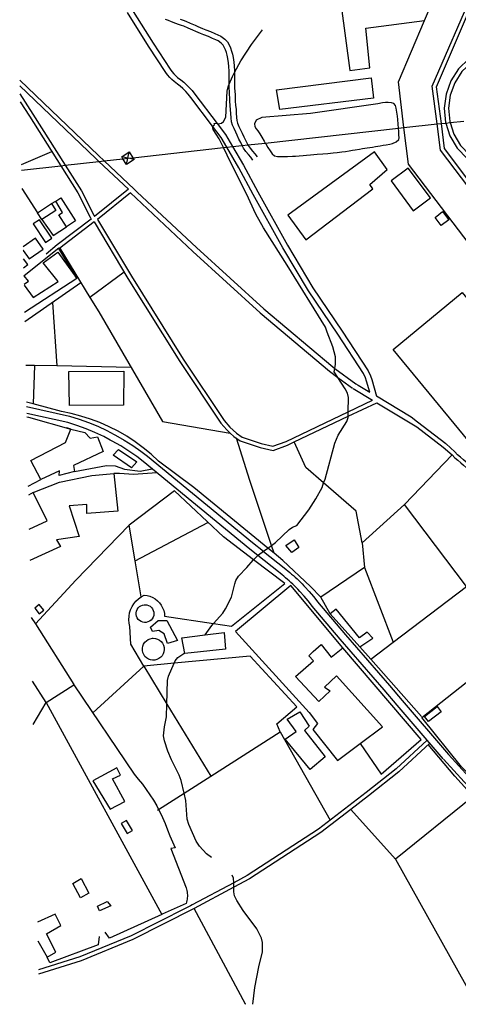
# Model space of a CAD drawing. Units: inches. Extents: x 674550 to 678273, y 4168370 to 4170757.
# Drawn here: x 674584 to 674906, y 4168370 to 4169094 of the extents above; entities that cross this region are included whole.
import ezdxf

# ---------------------------------------------------------------- set-up
doc = ezdxf.new("R2010")
doc.units = ezdxf.units.IN
doc.header["$MEASUREMENT"] = 0
doc.layers.add('Cartografia', color=7, linetype='Continuous')

# ---------------------------------------------------------------- blocks, each defined once
blk = doc.blocks.new('24')
at = {"layer": 'Cartografia', "color": 7, "linetype": 'Continuous'}
for points in [[(674942.65, 4168509.2), (674908.11, 4168544.57), (674879.01, 4168580.74), (674996.56, 4168673.71), (675022.38, 4168637.86), (675052.43, 4168600.56)], [(675052.43, 4168600.56), (675074.97, 4168560.94), (674976.52, 4168473.58), (674973.01, 4168478.79), (674970.17, 4168476.24), (674943.08, 4168508.75), (674942.65, 4168509.2)], [(674942.65, 4168509.2), (675052.43, 4168600.56)], [(674942.64, 4168509.19), (674942.65, 4168509.2)]]:
    blk.add_lwpolyline(points, dxfattribs=at)
blk = doc.blocks.new('32')
at = {"layer": 'Cartografia', "color": 7, "linetype": 'Continuous'}
for points in [[(674586.23, 4168924.12), (674590.48, 4168918), (674600.8, 4168925.14), (674595.27, 4168933.12), (674586.17, 4168926.82)], [(674586.27, 4168924.06), (674586.23, 4168924.12)]]:
    blk.add_lwpolyline(points, dxfattribs=at)
blk = doc.blocks.new('33')
at = {"layer": 'Cartografia', "color": 7, "linetype": 'Continuous'}
for points in [[(674658.51, 4168992.98), (674664.06, 4168996.58), (674666.81, 4168992.33), (674667.66, 4168991.02)], [(674667.66, 4168991.02), (674662.1, 4168987.43), (674659.46, 4168991.51), (674658.51, 4168992.98)], [(674667.66, 4168991.02), (674663.35, 4168991.94), (674663.08, 4168992), (674658.51, 4168992.98)]]:
    blk.add_lwpolyline(points, dxfattribs=at)

msp = doc.modelspace()

# ---------------------------------------------------------------- linework, layer by layer
at = {"layer": 'Cartografia', "color": 7, "linetype": 'Continuous'}
for points in [[(674881.09, 4169093.15), (674890.37, 4169115.21), (674822.07, 4169106.74), (674822.07, 4169104.54), (674819.77, 4169104.01), (674826.15, 4169056.37), (674840.86, 4169058.42), (674837.85, 4169087.61), (674881.09, 4169093.15)], [(674933.95, 4168985.49), (674939.7, 4168935.81), (674892.76, 4168997.8), (674890.28, 4169017.1), (674886.72, 4169044.9), (674917.75, 4169116.65), (674923.84, 4169067.47), (674915.53, 4169062.38), (674908.56, 4169055.59), (674903.26, 4169047.42), (674899.9, 4169038.29), (674898.64, 4169028.63), (674899.55, 4169018.94), (674899.81, 4169018.15), (674902.58, 4169009.69), (674907.58, 4169001.33), (674914.31, 4168994.29), (674922.42, 4168988.91), (674931.53, 4168985.47), (674933.95, 4168985.49)], [(674931.14, 4168982.31), (674935.78, 4168945.56), (674895.77, 4168999.03), (674893.41, 4169017.45), (674889.95, 4169044.44), (674916.25, 4169106.25), (674920.46, 4169069.09), (674913.58, 4169064.88), (674906.1, 4169057.6), (674900.42, 4169048.83), (674896.82, 4169039.04), (674895.46, 4169028.68), (674896.44, 4169018.29), (674896.6, 4169017.8), (674899.69, 4169008.37), (674905.05, 4168999.4), (674912.27, 4168991.85), (674920.97, 4168986.08), (674930.96, 4168982.31), (674931.14, 4168982.31)], [(674583.59, 4169049.38), (674641.49, 4168993.89), (674645.65, 4168989.98), (674667.81, 4168969.15), (674670, 4168967.09), (674713.53, 4168926.2), (674763.03, 4168881.29), (674813.7, 4168838.54), (674815.18, 4168837.45), (674830.57, 4168826.18), (674832.18, 4168825.2), (674840.79, 4168820), (674838.51, 4168828.12), (674837.74, 4168830.42), (674836.19, 4168833.76), (674817.29, 4168862.5), (674795.72, 4168894.5), (674776.89, 4168926.15), (674755.05, 4168965.21), (674744.48, 4168984.77), (674735.73, 4168999.97), (674731.55, 4169007.24), (674725.31, 4169015.44), (674709.22, 4169036.59), (674707.33, 4169039.01), (674705.54, 4169040.9), (674703.41, 4169043.1), (674701.53, 4169044.9), (674699.51, 4169046.44), (674697.1, 4169048.26), (674695.45, 4169049.71), (674693.9, 4169051.33), (674692.19, 4169053.25), (674690.84, 4169055.02), (674678.23, 4169074.32), (674662.73, 4169099.03)], [(674666.93, 4169099.84), (674681.59, 4169076.47), (674694.1, 4169057.32), (674695.27, 4169055.79), (674696.84, 4169054.03), (674698.21, 4169052.59), (674699.62, 4169051.36), (674701.92, 4169049.62), (674704.13, 4169047.94), (674706.23, 4169045.93), (674708.42, 4169043.66), (674710.35, 4169041.61), (674712.38, 4169039.03), (674728.76, 4169017.5), (674734.88, 4169009.45), (674740.06, 4169000.45), (674747.96, 4168986.71), (674758.55, 4168967.13), (674780.35, 4168928.14), (674799.09, 4168896.64), (674820.61, 4168864.71), (674839.69, 4168835.71), (674841.46, 4168831.9), (674842.33, 4168829.29), (674845.73, 4168817.02)], [(674755, 4168990.54), (674753.3, 4168992.63), (674751.67, 4168994.63), (674749.68, 4168996.89), (674748.08, 4168999.28), (674747.12, 4169001.23), (674746.04, 4169003.42), (674744.64, 4169006.02), (674743.47, 4169008.77), (674742.34, 4169011.13), (674741.06, 4169013.67), (674739.92, 4169016.34), (674739.19, 4169018.76), (674738.88, 4169021.62), (674738.69, 4169024.81), (674738.54, 4169027.39), (674738.17, 4169030.7), (674738.01, 4169033.8), (674737.9, 4169036.32), (674737.85, 4169038.66), (674737.71, 4169040.64), (674737.46, 4169043.37), (674737.43, 4169046.08), (674737.44, 4169046.31), (674737.53, 4169048.19), (674737.53, 4169051.4), (674737.52, 4169053.51), (674737.39, 4169055.93), (674737.28, 4169059.45), (674736.98, 4169061.97), (674736.42, 4169065.23), (674735.96, 4169067.58), (674735.43, 4169069.56), (674734.74, 4169071.7), (674733.92, 4169073.52), (674733.06, 4169074.97), (674731.57, 4169076.4), (674729.36, 4169078.26), (674727.61, 4169079), (674725.28, 4169079.98), (674722.31, 4169081.31), (674718.81, 4169082.65), (674716.47, 4169083.6), (674712.97, 4169085.15), (674710.91, 4169086.03), (674707.29, 4169087.54), (674704.26, 4169088.9), (674702.4, 4169089.57), (674700.27, 4169090.3), (674698.27, 4169090.97), (674695.07, 4169092.17), (674692.85, 4169093.07), (674690.75, 4169093.88)], [(674701.55, 4169094.08), (674703.73, 4169093.33), (674705.75, 4169092.6), (674708.87, 4169091.2), (674712.46, 4169089.71), (674714.56, 4169088.81), (674718.02, 4169087.28), (674720.28, 4169086.37), (674723.84, 4169084.99), (674726.87, 4169083.64), (674729.16, 4169082.68), (674731.47, 4169081.7), (674734.24, 4169079.37), (674736.21, 4169077.47), (674737.46, 4169075.36), (674738.47, 4169073.13), (674739.25, 4169070.69), (674739.84, 4169068.49), (674740.34, 4169065.95), (674740.92, 4169062.54), (674741.26, 4169059.76), (674741.37, 4169056.1), (674741.43, 4169054.87), (674741.5, 4169053.62), (674741.51, 4169051.41), (674741.53, 4169048.1), (674741.43, 4169046.01), (674741.44, 4169043.58), (674741.69, 4169040.97), (674741.83, 4169038.83), (674741.88, 4169036.45), (674741.99, 4169033.99), (674742.15, 4169031.03), (674742.52, 4169027.72), (674742.67, 4169025.04), (674742.86, 4169021.95), (674743.11, 4169019.56), (674743.68, 4169017.71), (674744.68, 4169015.35), (674745.92, 4169012.89), (674747.11, 4169010.41), (674748.24, 4169007.75), (674749.58, 4169005.25), (674751.33, 4169001.7), (674751.54, 4169001.28), (674752.85, 4168999.33), (674754.71, 4168997.21), (674756.4, 4168995.15), (674758.1, 4168993.05)], [(674948.91, 4168915.1), (674926.38, 4168912.61), (674869.26, 4168987.48), (674865.95, 4169014.4), (674861.81, 4169048.16), (674881.09, 4169093.15)], [(674719.85, 4168641.53), (674719.85, 4168641.54), (674724.77, 4168648.46), (674725.98, 4168649.82), (674732.82, 4168657.44), (674734.72, 4168660.56), (674739.14, 4168669.23), (674741.58, 4168679.1), (674742.42, 4168681.6), (674744.34, 4168684.72), (674750.49, 4168691.08), (674755.03, 4168696.54), (674755.3, 4168696.8), (674758.54, 4168699.86), (674759, 4168700.28), (674762.63, 4168702.96), (674765.88, 4168705.35), (674768.55, 4168707.31), (674771.57, 4168709.53), (674781.65, 4168718.96), (674783.92, 4168720.65), (674787.32, 4168721.84), (674796.12, 4168733.5), (674801.1, 4168741.48), (674805.76, 4168749.97), (674806.93, 4168753.18), (674807.97, 4168756), (674815.14, 4168782.38), (674817.7, 4168788.23), (674823.96, 4168798.29), (674824.94, 4168801.26), (674824.95, 4168802.25), (674824.98, 4168805.59), (674825.1, 4168816.14), (674824.34, 4168819.15), (674822.82, 4168822.44), (674817.44, 4168830.83), (674814.77, 4168835), (674815.18, 4168837.45), (674815.69, 4168840.45), (674815.58, 4168845.96), (674813.67, 4168853.16), (674809.41, 4168864.01), (674808.32, 4168867.8), (674780.2, 4168913.31), (674762.79, 4168940.72), (674756.99, 4168950.93), (674750.29, 4168965.8), (674738.69, 4168988.56), (674733.33, 4168999.7), (674730.21, 4169006.2), (674725.74, 4169013.17), (674725.31, 4169015.44), (674725.3, 4169015.49), (674726.64, 4169016.42), (674726.49, 4169017.56), (674727.65, 4169017.8), (674728.76, 4169017.5), (674729.49, 4169017.3), (674731.97, 4169017.76), (674733.39, 4169018.93), (674735.15, 4169022.16), (674735.99, 4169041.15), (674736.99, 4169045.28), (674737.44, 4169046.31), (674739.99, 4169052.12), (674741.43, 4169054.87), (674746.03, 4169063.6), (674753.97, 4169075.6), (674761.9, 4169086.27)], [(674772.27, 4169042.2), (674841.89, 4169050.96), (674843.48, 4169036.13), (674774.8, 4169027.8), (674772.27, 4169042.2)], [(674583.68, 4169045.12), (674639.42, 4168991.71), (674641.72, 4168989.55), (674663.46, 4168969.11), (674638.55, 4168949.02)], [(674583.8, 4169039.17), (674593.31, 4169024.44), (674617.01, 4168986.81), (674628.9, 4168967.94), (674638.17, 4168949.98), (674638.55, 4168949.02)], [(674583.93, 4169033.43), (674590.77, 4169022.82), (674613.69, 4168986.44), (674626.29, 4168966.44), (674635.44, 4168948.72), (674636.08, 4168947.14), (674611.15, 4168928.31), (674603.15, 4168921.37)], [(674764.03, 4169003.1), (674764.41, 4169002.42), (674765.93, 4168999.83), (674767.53, 4168997.41), (674769.19, 4168995.14), (674770.78, 4168993.8), (674772.89, 4168993.27), (674775.62, 4168993.24), (674778.04, 4168993.24), (674780.46, 4168993.25), (674784.09, 4168993.37), (674786.13, 4168993.51), (674788.93, 4168993.74), (674791.96, 4168994.03), (674794.37, 4168994.18), (674797.23, 4168994.44), (674799.79, 4168994.69), (674802.06, 4168994.84), (674806.3, 4168995.06), (674809.92, 4168995.43), (674813.83, 4168995.86), (674816.91, 4168996.24), (674820.2, 4168996.58), (674823.05, 4168997), (674825.69, 4168997.4), (674828.1, 4168997.74), (674830.14, 4168998.06), (674833.31, 4168998.59), (674835.57, 4168998.97), (674838.81, 4168999.46), (674840.78, 4168999.81), (674842.81, 4169000.17), (674845, 4169000.54), (674848.34, 4169001.03), (674850.54, 4169001.43), (674852.94, 4169001.85), (674855.55, 4169002.34), (674857.51, 4169002.76), (674860.31, 4169003.92), (674862.23, 4169005.61), (674862.39, 4169006.88), (674862.25, 4169009.09), (674862.17, 4169011.64), (674861.98, 4169013.94), (674861.98, 4169013.96), (674861.64, 4169016.91), (674861.31, 4169020.4), (674861.09, 4169022.83), (674860.74, 4169025.89), (674860.3, 4169028.64), (674859.78, 4169030.73), (674858.42, 4169032.16), (674856.82, 4169032.73), (674854.36, 4169032.93), (674852.36, 4169032.81), (674850.13, 4169032.56), (674846.79, 4169032.03), (674797.15, 4169024.78), (674761.55, 4169021.81), (674757.4, 4169019.91), (674756.08, 4169017.24), (674756.38, 4169015.14), (674757.34, 4169013.62), (674758.6, 4169012.04), (674760.08, 4169009.96), (674761.61, 4169007.31), (674763.27, 4169004.46), (674764.03, 4169003.1)], [(674584.98, 4168983.26), (674613.69, 4168986.44), (674617.01, 4168986.81), (674641.72, 4168989.55), (674645.65, 4168989.98), (674659.46, 4168991.51), (674663.06, 4168991.91), (674663.35, 4168991.94), (674666.81, 4168992.33), (674733.33, 4168999.7), (674735.73, 4168999.97), (674740.06, 4169000.45), (674747.12, 4169001.23), (674751.33, 4169001.7), (674764.03, 4169003.1), (674861.98, 4169013.96), (674865.95, 4169014.4), (674890.28, 4169017.1), (674893.41, 4169017.45), (674896.6, 4169017.8), (674899.81, 4169018.15), (674909.97, 4169019.28)], [(674584.9, 4168987.25), (674607.09, 4168996.9)], [(674662.1, 4168987.43), (674663.06, 4168991.91), (674663.08, 4168992), (674664.06, 4168996.58)], [(674844.31, 4168996.7), (674780.57, 4168950.04), (674793.85, 4168931.86), (674843.14, 4168969.43), (674840.8, 4168972.73), (674853.58, 4168983.53), (674844.31, 4168996.7)], [(674872.8, 4168953.34), (674885.38, 4168962.74), (674868.99, 4168984.66), (674856.42, 4168975.26), (674872.8, 4168953.34)], [(674585.27, 4168969.78), (674596.71, 4168951.9)], [(674617.96, 4168941.59), (674612.38, 4168950.29), (674615.11, 4168952.04), (674610.03, 4168960.35), (674613.73, 4168962.71), (674624.55, 4168945.81), (674617.96, 4168941.59)], [(674664.88, 4168966.4), (674640.73, 4168946.92), (674665.65, 4168905.11), (674703.7, 4168844.11), (674733.8, 4168799.08), (674737.89, 4168794.27), (674740.33, 4168791.95), (674742.79, 4168789.78), (674747.01, 4168786.83), (674760.98, 4168782.11), (674769.63, 4168780.23), (674779.26, 4168783.8), (674824.98, 4168805.59), (674842.83, 4168814.09)], [(674664.88, 4168966.4), (674710.81, 4168923.26), (674760.39, 4168878.27), (674811.22, 4168835.39), (674817.44, 4168830.83), (674828.2, 4168822.95)], [(674599.92, 4168946.94), (674596.71, 4168951.9), (674607, 4168958.57), (674610.21, 4168953.61), (674599.92, 4168946.94)], [(674607, 4168958.57), (674610.03, 4168960.35)], [(674898.8, 4168946.72), (674893.24, 4168942.56), (674888.8, 4168948.48), (674894.36, 4168952.65), (674898.8, 4168946.72)], [(674602.6, 4168930.04), (674607.14, 4168933.05), (674598.06, 4168946.73), (674593.53, 4168943.72), (674602.6, 4168930.04)], [(674599.92, 4168946.94), (674608.09, 4168935.19), (674617.96, 4168941.59)], [(674638.33, 4168945.08), (674612.96, 4168925.92), (674612.46, 4168925.54), (674612.45, 4168925.53)], [(674638.33, 4168945.08), (674663.08, 4168903.54), (674701.17, 4168842.48), (674731.4, 4168797.26), (674735.7, 4168792.2), (674738.3, 4168789.73), (674740.93, 4168787.41), (674745.64, 4168784.12), (674760.17, 4168779.21), (674769.85, 4168777.11), (674780.42, 4168781.03), (674785.31, 4168783.36), (674824.95, 4168802.25), (674845.91, 4168812.23)], [(674586.76, 4168898.63), (674593.54, 4168889.57), (674611.85, 4168901.3), (674600.81, 4168915.14), (674611.59, 4168922.91), (674625.62, 4168903.52), (674587.19, 4168878.49)], [(674625.62, 4168903.52), (674612.46, 4168925.54), (674612.33, 4168925.75), (674586.93, 4168905.38)], [(674612.96, 4168925.92), (674612.96, 4168925.92), (674635.24, 4168889.67), (674641.72, 4168879.13), (674688.57, 4168798.5), (674738.3, 4168789.73)], [(674586.5, 4168911.3), (674589.66, 4168913.76), (674586.36, 4168917.87)], [(674586.75, 4168899.28), (674590.14, 4168901.64), (674586.93, 4168905.38), (674586.63, 4168905.15)], [(674660.33, 4168908.14), (674635.24, 4168889.67), (674635.24, 4168889.66)], [(674587.33, 4168871.85), (674628.5, 4168900.62)], [(674971.83, 4168816.53), (674921.09, 4168774.67), (674857.89, 4168851.26), (674908.63, 4168893.13), (674971.83, 4168816.53)], [(674607.8, 4168885.93), (674610.81, 4168839.34)], [(674594.53, 4168839.49), (674588.01, 4168839.56)], [(674665.49, 4168838.21), (674610.81, 4168839.34), (674594.53, 4168839.49), (674593.46, 4168811.27), (674593.46, 4168811.27)], [(674619.62, 4168835.18), (674660.09, 4168835.48), (674659.85, 4168810.49), (674620.07, 4168810.25), (674619.62, 4168835.18)], [(674828.5, 4168822.75), (674842.83, 4168814.09)], [(674811.79, 4168657.01), (674804.9, 4168669.24), (674797.17, 4168677.21), (674776.99, 4168696.21), (674770.45, 4168701.59), (674765.88, 4168705.35), (674711.65, 4168749.99), (674685.53, 4168769.29), (674680.11, 4168774.32), (674674.42, 4168779.04), (674668.48, 4168783.45), (674662.31, 4168787.51), (674655.92, 4168791.23), (674649.33, 4168794.59), (674642.57, 4168797.58), (674635.65, 4168800.18), (674628.59, 4168802.4), (674621.43, 4168804.23), (674614.18, 4168805.66), (674593.46, 4168811.27), (674588.58, 4168812.59)], [(674896.66, 4168782.02), (674875.94, 4168797.81), (674871.2, 4168801.68), (674845.73, 4168817.02)], [(674845.91, 4168812.23), (674869.16, 4168798.21), (674875.35, 4168794.49)], [(674588.64, 4168809.45), (674620.28, 4168802.4), (674627.26, 4168800.17), (674634.14, 4168797.65), (674640.91, 4168794.84), (674647.56, 4168791.74), (674653.07, 4168788.87), (674654.06, 4168788.36), (674660.41, 4168784.7), (674666.61, 4168780.78), (674672.62, 4168776.59), (674677.41, 4168772.86), (674754.66, 4168709.33), (674762.63, 4168702.96), (674762.66, 4168702.94), (674777.95, 4168690.75), (674779.33, 4168689.65), (674780.71, 4168688.54), (674782.07, 4168687.4), (674783.41, 4168686.25), (674784.73, 4168685.08), (674786.04, 4168683.89), (674787.34, 4168682.68), (674788.61, 4168681.46), (674789.87, 4168680.21), (674791.11, 4168678.95), (674792.34, 4168677.68), (674793.13, 4168676.88), (674796.36, 4168673.32), (674799.47, 4168669.66), (674800.36, 4168668.54), (674802.46, 4168665.9), (674822.96, 4168641.57), (674855.2, 4168604.42), (674864.71, 4168593.3), (674898.65, 4168553.63), (674913.96, 4168536.84)], [(674894.85, 4168550.37), (674861.03, 4168589.89), (674851.41, 4168601.15), (674819.15, 4168638.32), (674798.59, 4168662.73), (674796.44, 4168665.41), (674795.6, 4168666.48), (674792.6, 4168670.02), (674789.48, 4168673.45), (674787.86, 4168675.11), (674786.64, 4168676.35), (674785.4, 4168677.59), (674784.16, 4168678.8), (674782.89, 4168680), (674781.61, 4168681.19), (674780.32, 4168682.36), (674779.01, 4168683.51), (674777.69, 4168684.65), (674776.35, 4168685.77), (674775, 4168686.87), (674773.64, 4168687.96), (674758.54, 4168699.86), (674758.53, 4168699.87), (674752.75, 4168704.43), (674674.28, 4168768.95), (674669.65, 4168772.56), (674663.84, 4168776.61), (674657.82, 4168780.41), (674651.65, 4168783.97), (674650.14, 4168784.75), (674645.34, 4168787.25), (674638.89, 4168790.26), (674632.32, 4168792.99), (674625.63, 4168795.43), (674618.97, 4168797.56), (674588.75, 4168804.29)], [(674588.8, 4168801.84), (674590.13, 4168801.62), (674621.24, 4168792.87), (674618.3, 4168793.69)], [(674599.21, 4168755.79), (674591.67, 4168769.69), (674617.34, 4168783.05), (674621.24, 4168792.87), (674631.47, 4168790.22), (674635.39, 4168786.04), (674640.7, 4168787.18), (674644.83, 4168776.45), (674623.12, 4168766.01), (674623.87, 4168761.61), (674612.7, 4168758.64), (674612.71, 4168762.06), (674599.21, 4168755.79)], [(674875.35, 4168794.49), (674894.85, 4168779.64), (674901.25, 4168773.83), (674903.3, 4168771.73), (674905.44, 4168769.97), (674907.74, 4168767.98), (674909.71, 4168766.22), (674911.84, 4168764.25), (674913.44, 4168762.29), (674915.34, 4168760.15), (674917.03, 4168758.19)], [(674770.46, 4168701.57), (674770.45, 4168701.59), (674768.55, 4168707.31), (674752.67, 4168754.98), (674742.8, 4168786.09)], [(674835.18, 4168709.14), (674830.8, 4168732.38), (674806.93, 4168753.18), (674793.94, 4168764.5), (674785.31, 4168783.36), (674785.31, 4168783.36)], [(674917.49, 4168762.23), (674915.72, 4168764.23), (674914.03, 4168766.3), (674911.72, 4168768.43), (674909.72, 4168770.23), (674907.37, 4168772.26), (674905.33, 4168773.94), (674903.33, 4168775.99), (674896.86, 4168781.86)], [(674656.3, 4168777.92), (674669.59, 4168768.85), (674665.8, 4168764.25), (674652.33, 4168773.59), (674656.3, 4168777.92)], [(674911.79, 4168676.99), (674866.41, 4168737.33), (674901.25, 4168773.83)], [(674590.54, 4168719.3), (674603.7, 4168725.43), (674593.38, 4168746.16), (674612.81, 4168753.89), (674636.63, 4168758.6), (674652.84, 4168760.22), (674655.65, 4168732.51), (674632.84, 4168730.66), (674632.9, 4168737.44), (674620.02, 4168736.35), (674627.36, 4168713.88), (674610.64, 4168711.51), (674613.49, 4168706.51), (674591.03, 4168696.18)], [(674623.87, 4168761.61), (674647.27, 4168765.93), (674653.82, 4168765.74), (674660.6, 4168763.44), (674672.07, 4168761.83), (674680.81, 4168763.57)], [(674684.27, 4168760.73), (674667.28, 4168759.34), (674656.99, 4168760.16), (674652.84, 4168760.22)], [(674589.88, 4168750.75), (674599.21, 4168755.79)], [(674593.38, 4168746.16), (674590.01, 4168744.31)], [(674775, 4168570.29), (674772.62, 4168576.09), (674787.16, 4168588.55), (674752.89, 4168625.79), (674697.16, 4168620.7), (674674.71, 4168618.64), (674665.31, 4168634.74), (674664.52, 4168647.76), (674663.99, 4168650.2), (674663.79, 4168652.69), (674663.9, 4168655.19), (674664.34, 4168657.65), (674665.08, 4168660.03), (674666.13, 4168662.3), (674667.45, 4168664.42), (674669.04, 4168666.35), (674670.86, 4168668.06), (674672.89, 4168669.52), (674675.09, 4168670.72), (674677.22, 4168670.44), (674679.3, 4168669.88), (674681.29, 4168669.05), (674683.14, 4168667.95), (674684.83, 4168666.62), (674686.33, 4168665.07), (674687.6, 4168663.33), (674688.63, 4168661.44), (674689.39, 4168659.42), (674689.87, 4168657.32), (674690.07, 4168655.18), (674725.98, 4168649.82), (674739.15, 4168647.85), (674778.3, 4168679.3), (674755.3, 4168696.8), (674733.36, 4168713.51), (674697.31, 4168747.33), (674664.13, 4168722.28), (674624.85, 4168681.8), (674595.32, 4168649.55), (674623.44, 4168604.97)], [(674866.41, 4168737.33), (674835.18, 4168709.14), (674836.88, 4168691.11), (674858.12, 4168636.16), (674858.12, 4168636.16)], [(674668.5, 4168695.92), (674668.5, 4168695.93), (674721.94, 4168724.21)], [(674672.89, 4168669.52), (674668.5, 4168695.93), (674664.13, 4168722.28)], [(674785.35, 4168711.49), (674788.57, 4168705.77), (674783.51, 4168702.14), (674779.07, 4168707.2), (674785.35, 4168711.49)], [(674841.62, 4168623.61), (674841.62, 4168623.61), (674858.12, 4168636.16), (674911.79, 4168676.99), (674917.12, 4168670.14), (674974.55, 4168706.29)], [(674836.88, 4168691.11), (674804.9, 4168669.24)], [(674833.8, 4168561.68), (674850.07, 4168573.83), (674816.35, 4168611.39), (674807.52, 4168603.01), (674811.66, 4168600.49), (674803.41, 4168592.47), (674786.23, 4168610.97), (674799.42, 4168622.37), (674796.07, 4168626.07), (674799.15, 4168629.43), (674805.15, 4168634.4), (674812.53, 4168625.25), (674821.1, 4168631.97), (674782.89, 4168677.9), (674742.17, 4168644), (674796.33, 4168584.42), (674802.47, 4168576.33), (674799.01, 4168571.9), (674817.15, 4168549.24), (674833.8, 4168561.68)], [(674598.01, 4168656.94), (674601.31, 4168659.61), (674597.95, 4168663.74), (674594.66, 4168661.07), (674598.01, 4168656.94)], [(674675.67, 4168663.73), (674676.97, 4168663.6), (674678.22, 4168663.21), (674679.37, 4168662.58), (674680.37, 4168661.74), (674681.18, 4168660.71), (674681.77, 4168659.55), (674682.12, 4168658.28), (674682.21, 4168656.98), (674682.04, 4168655.68), (674681.62, 4168654.44), (674680.96, 4168653.31), (674680.09, 4168652.34), (674679.04, 4168651.56), (674677.85, 4168651), (674676.58, 4168650.69), (674675.27, 4168650.64), (674673.98, 4168650.84), (674672.76, 4168651.3), (674671.65, 4168652), (674670.7, 4168652.9), (674669.95, 4168653.97), (674669.43, 4168655.17), (674669.15, 4168656.45), (674669.14, 4168657.76), (674669.39, 4168659.05), (674669.88, 4168660.26), (674670.61, 4168661.34), (674671.54, 4168662.27), (674672.64, 4168662.98), (674673.85, 4168663.47), (674675.14, 4168663.71), (674675.67, 4168663.73)], [(674811.79, 4168657.01), (674833.53, 4168632.81), (674842.96, 4168639.02), (674838.98, 4168643.58), (674833.3, 4168639.45), (674816.05, 4168660.32), (674811.79, 4168657.01)], [(674591.91, 4168654.28), (674595.32, 4168649.55)], [(674685.29, 4168652.2), (674691.79, 4168652.13), (674699.45, 4168637.41), (674692.27, 4168635.18), (674689.65, 4168642.33), (674685.76, 4168644.84), (674681.09, 4168643.98), (674679.69, 4168647.09), (674685.29, 4168652.2)], [(674681.74, 4168639.06), (674683.34, 4168638.89), (674684.88, 4168638.42), (674686.29, 4168637.64), (674687.53, 4168636.61), (674688.53, 4168635.34), (674689.26, 4168633.91), (674689.69, 4168632.35), (674689.8, 4168630.74), (674689.59, 4168629.15), (674689.07, 4168627.62), (674688.26, 4168626.23), (674687.18, 4168625.03), (674685.89, 4168624.07), (674684.43, 4168623.38), (674682.86, 4168622.99), (674681.25, 4168622.93), (674679.66, 4168623.19), (674678.15, 4168623.75), (674676.79, 4168624.61), (674675.62, 4168625.72), (674674.69, 4168627.04), (674674.05, 4168628.52), (674673.71, 4168630.1), (674673.7, 4168631.71), (674674, 4168633.29), (674674.61, 4168634.78), (674675.51, 4168636.12), (674676.66, 4168637.26), (674678, 4168638.14), (674679.5, 4168638.74), (674681.09, 4168639.03), (674681.74, 4168639.06)], [(674719.85, 4168641.54), (674733.81, 4168643.32), (674734.88, 4168631.03), (674705, 4168627.85), (674702.79, 4168639.36), (674719.85, 4168641.54)], [(674833.8, 4168561.68), (674833.8, 4168561.68), (674849.08, 4168539.24), (674878.53, 4168564.73), (674821.1, 4168631.97)], [(674878.76, 4168581.41), (674841.62, 4168623.61), (674833.53, 4168632.81)], [(674724.4, 4168477.77), (674720.79, 4168480.65), (674715.61, 4168486.14), (674713.19, 4168489.96), (674707.75, 4168502.11), (674706.56, 4168506.04), (674705.76, 4168519.78), (674704.42, 4168525.22), (674702.11, 4168534.58), (674700.71, 4168538.37), (674695.13, 4168549.57), (674692.37, 4168556.03), (674689.87, 4168563.58), (674689.23, 4168567.32), (674689.88, 4168573.96), (674691.54, 4168581.4), (674691.8, 4168590.62), (674692.3, 4168607.92), (674692.96, 4168611.21), (674697.16, 4168620.7), (674697.94, 4168622.44), (674699.82, 4168624.82), (674704.88, 4168628.45)], [(674637.28, 4168584.28), (674674.71, 4168618.64), (674691.8, 4168590.62), (674724.04, 4168537.75), (674724.05, 4168537.75)], [(674603.13, 4168591.74), (674592.89, 4168607.62)], [(674603.13, 4168591.74), (674623.29, 4168604.9), (674667.6, 4168539.16), (674670.74, 4168535.53), (674673.74, 4168531.78), (674676.6, 4168527.93), (674679.32, 4168523.96), (674681.88, 4168519.9), (674684.28, 4168515.75), (674685.63, 4168513.22), (674686.53, 4168511.51), (674688.61, 4168507.18), (674690.53, 4168502.79), (674692.29, 4168498.32), (674693.88, 4168493.79), (674697.74, 4168485.05), (674694.75, 4168484.51), (674705.94, 4168455.62), (674706.23, 4168454.59), (674706.46, 4168453.55), (674706.63, 4168452.5), (674706.74, 4168451.44), (674706.79, 4168450.38), (674706.77, 4168449.31), (674706.7, 4168448.25), (674706.56, 4168447.19), (674706.36, 4168446.15), (674706.1, 4168445.11), (674705.79, 4168444.1), (674688.16, 4168436.11)], [(674593.57, 4168575.62), (674603.13, 4168591.74), (674688.11, 4168436.05), (674649.57, 4168418.65), (674646.47, 4168423.09)], [(674890.27, 4168588.83), (674893.27, 4168585.03), (674884.06, 4168577.73), (674881.06, 4168581.53), (674890.27, 4168588.83)], [(674789.44, 4168584.97), (674796.37, 4168574.4), (674792.8, 4168571.29), (674808.13, 4168551.9), (674796.94, 4168542.62), (674778.68, 4168564.81), (674786.76, 4168570.42), (674780.11, 4168579.62), (674789.44, 4168584.97)], [(674684.94, 4168512.78), (674685.63, 4168513.22), (674704.42, 4168525.22), (674724.04, 4168537.75), (674775, 4168570.29), (674811.74, 4168505.35)], [(674883.03, 4168564.17), (674860.1, 4168543.12), (674838.11, 4168525.58), (674803.2, 4168498.79), (674750.84, 4168464.71), (674740.82, 4168459.36), (674710.33, 4168443.08), (674708.97, 4168442.38), (674706.04, 4168440.9), (674665.5, 4168420.3), (674627.83, 4168404.77), (674597.36, 4168395.27)], [(674884.98, 4168561.9), (674862.06, 4168540.84), (674839.96, 4168523.22), (674826.8, 4168513.12), (674804.94, 4168496.34), (674752.37, 4168462.13), (674740.83, 4168455.97), (674711.72, 4168440.42), (674666.76, 4168417.58), (674628.86, 4168401.95), (674597.43, 4168392.15)], [(674903.61, 4168537.31), (674903.38, 4168537.58), (674883.82, 4168560.83)], [(675034.77, 4168376.07), (675023.2, 4168391.3), (675010.06, 4168408.6), (674963.87, 4168471.29), (674961.66, 4168474.21), (674959.44, 4168477.12), (674957.2, 4168480.01), (674954.94, 4168482.89), (674952.66, 4168485.75), (674950.36, 4168488.6), (674948.04, 4168491.43), (674945.7, 4168494.24), (674945.42, 4168494.56), (674943.33, 4168497.04), (674940.96, 4168499.82), (674938.57, 4168502.57), (674932.38, 4168509.48), (674910.27, 4168533.46), (674894.95, 4168550.26)], [(674654.96, 4168543.79), (674637.41, 4168534.25), (674650.15, 4168513.37), (674660.95, 4168519.07), (674651.82, 4168535.73), (674657.57, 4168538.42), (674654.96, 4168543.79)], [(675031.22, 4168375.99), (675026.88, 4168381.79), (674978.46, 4168445.28), (674917.29, 4168522.29), (674903.38, 4168537.58), (674902.09, 4168539)], [(674916.86, 4168522.75), (674859.74, 4168476.75), (674917.31, 4168373.57)], [(674859.74, 4168476.75), (674826.8, 4168513.12), (674826.79, 4168513.12)], [(674662.52, 4168495.54), (674666.4, 4168497.81), (674662.09, 4168505.14), (674658.22, 4168502.87), (674662.52, 4168495.54)], [(674754.78, 4168370.1), (674756.32, 4168382.21), (674759.24, 4168397.4), (674761.89, 4168408.59), (674761.91, 4168415.37), (674761.15, 4168418.54), (674757.91, 4168425.44), (674747.69, 4168438.86), (674743.03, 4168446.16), (674741.36, 4168449.68), (674740.84, 4168452.69), (674740.83, 4168455.97), (674740.82, 4168459.36), (674740.8, 4168462.65), (674739.75, 4168464.92)], [(674628.65, 4168462.55), (674634.3, 4168451.65), (674628.26, 4168448.23), (674622.72, 4168458.81), (674628.65, 4168462.55)], [(674650.55, 4168442.42), (674642.25, 4168438.56), (674640.83, 4168442.15), (674647.96, 4168445.43), (674650.55, 4168442.42)], [(674596.91, 4168416.62), (674603.85, 4168404.69), (674610.17, 4168408.36), (674603.26, 4168421.83), (674613.83, 4168427.8), (674609.59, 4168436.33), (674596.62, 4168430.37)], [(674749.61, 4168369.99), (674711.72, 4168440.42)], [(674641.87, 4168419.68), (674641.26, 4168413.57), (674605.7, 4168400.44), (674603.85, 4168404.69)], [(674749.64, 4168369.95), (674749.61, 4168369.99)], [(674754.77, 4168370.06), (674754.78, 4168370.1)]]:
    msp.add_lwpolyline(points, dxfattribs=at)

# ---------------------------------------------------------------- block references
at = {"layer": 'Cartografia'}
for name in ['33', '32', '24']:
    msp.add_blockref(name, (0, 0), dxfattribs=at)

doc.saveas('drawing.dxf')
